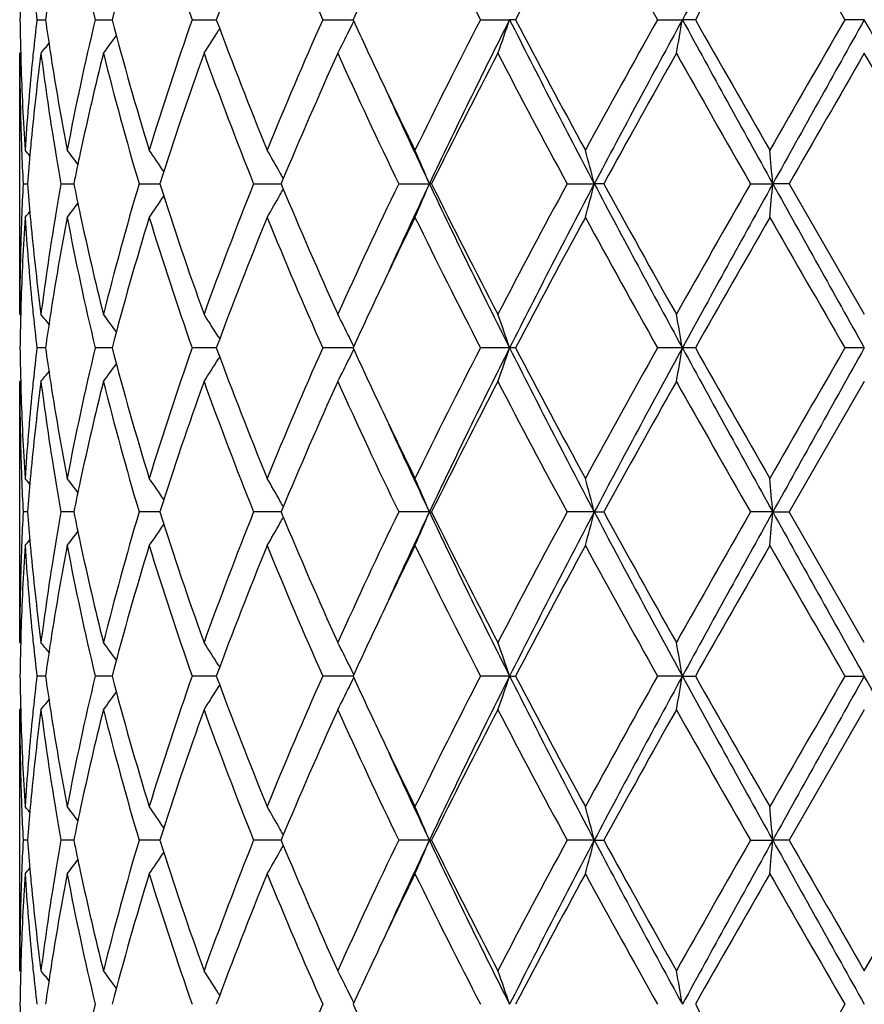
# Model space of a CAD drawing. Units: inches. Extents: x 5.6 to 16.5, y -3.9 to 18.9.
# Drawn here: x 6.8 to 7, y 7.8 to 8.1 of the extents above; entities that cross this region are included whole.
import ezdxf

# ---------------------------------------------------------------- set-up
doc = ezdxf.new("R2010")
doc.units = ezdxf.units.IN
doc.header["$LTSCALE"] = 1.21
doc.header["$MEASUREMENT"] = 0
doc.layers.get('0').update_dxf_attribs({"linetype": 'CONTINUOUS'})

msp = doc.modelspace()

# ---------------------------------------------------------------- linework, layer by layer
at = {"color": 7, "linetype": 'CONTINUOUS'}
for p, q in [((6.8023720561, 8.0790472284), (6.8049291605, 8.0790472457)), ((6.8196423518, 8.0790472284), (6.822855139, 8.0790472488)), ((6.822855139, 8.0790472488), (6.8246286578, 8.0790472601)), ((6.8483292721, 8.0790472284), (6.8554949917, 8.0790472735)), ((6.8869943352, 8.0790472284), (6.895980007, 8.0790472871)), ((6.9336987132, 8.0790472284), (6.9423184966, 8.0790472901)), ((6.9440534111, 8.0790472284), (6.9423184966, 8.0790472901)), ((6.9861004536, 8.0790472284), (6.9934682842, 8.0790472901)), ((6.9973051514, 8.0790472284), (6.9934682842, 8.0790472901)), ((7.0473183383, 8.0790472901), (7.0415719147, 8.0790472284)), ((6.8564910924, 8.0764067587), (6.8560569528, 8.0757077219)), ((6.7973183383, 7.9918334375), (6.7973183383, 8.0690932948)), ((6.7975959375, 8.0694292164), (6.7973183386, 8.0690932952)), ((6.8748844075, 8.0310184902), (6.8746523795, 8.0304630997)), ((6.7983124409, 8.0304630993), (6.7995987109, 8.0304630944)), ((6.8095116303, 8.0304630993), (6.813307826, 8.0304630861)), ((6.832635441, 8.0304630993), (6.8387509931, 8.030463079)), ((6.8665243486, 8.0304630993), (6.8729773982, 8.0304630776)), ((6.8729773982, 8.0304630776), (6.8746526331, 8.030463072)), ((6.8746523795, 8.0304630997), (6.8748844415, 8.0299076427)), ((6.9094790218, 8.0304630993), (6.9185673047, 8.0304630668)), ((6.9192119231, 8.0304630993), (6.9185673047, 8.0304630668)), ((6.9593455339, 8.0304630993), (6.9673912578, 8.0304630668)), ((6.9701952572, 8.0304630993), (6.9673912578, 8.0304630668)), ((7.0136233698, 8.0304630993), (7.0202230885, 8.0304630668)), ((7.0250458647, 8.0304630993), (7.0202230885, 8.0304630668)), ((7.0250458647, 8.0304630995), (7.0473183383, 7.9918334375)), ((6.7973183383, 7.9918334375), (6.7975959502, 7.9914974952)), ((6.8560570885, 7.9852186751), (6.8564911187, 7.9845198025)), ((6.8049291867, 7.9818791212), (6.8023718804, 7.9818777958)), ((6.8228548128, 7.9818793456), (6.8196419891, 7.9818777958)), ((6.8246286264, 7.9818795252), (6.8228548128, 7.9818793456)), ((6.8548546606, 7.9818793456), (6.8483287407, 7.9818777958)), ((6.8554949797, 7.9818793063), (6.8548546606, 7.9818793456)), ((6.8959799925, 7.98187934), (6.8869936616, 7.9818777958)), ((6.9423184734, 7.9818793456), (6.9336979313, 7.9818777958)), ((6.9440542103, 7.9818777958), (6.9423184734, 7.9818793456)), ((6.9934682723, 7.9818793456), (6.9860996026, 7.9818777958)), ((6.9973060114, 7.9818777958), (6.9934682723, 7.9818793456)), ((7.0473183383, 7.9818793456), (7.041571037, 7.9818777958)), ((6.8564911187, 7.9792388886), (6.8560570885, 7.978540016)), ((6.7975959502, 7.972261196), (6.7973183383, 7.9719252536)), ((6.7973183383, 7.8946653964), (6.7973183383, 7.9719252536)), ((7.0473183383, 7.9719252536), (7.0250458647, 7.9332955917)), ((6.7995987109, 7.9332955967), (6.7983124409, 7.9332955918)), ((6.813307826, 7.933295605), (6.8095116303, 7.9332955918)), ((6.8387509864, 7.9332956122), (6.832635441, 7.9332955918)), ((6.8729773982, 7.9332956135), (6.8665243486, 7.9332955918)), ((6.8746526331, 7.9332956191), (6.8729773982, 7.9332956135)), ((6.8748844415, 7.9338510485), (6.8746523795, 7.9332955915)), ((6.8746523795, 7.9332955915), (6.8748844075, 7.9327402009)), ((6.9185673047, 7.9332956243), (6.9094790218, 7.9332955918)), ((6.9185673047, 7.9332956243), (6.9192119231, 7.9332955918)), ((6.9673912578, 7.9332956243), (6.9593455339, 7.9332955918)), ((6.9673912578, 7.9332956243), (6.9701952572, 7.9332955918)), ((7.0202230885, 7.9332956243), (7.0136233698, 7.9332955918)), ((7.0202230885, 7.9332956243), (7.0250458647, 7.9332955918)), ((7.0473183383, 7.8946653959), (7.0250458647, 7.9332955917)), ((6.7973183386, 7.8946653959), (6.7975959375, 7.8943294747)), ((6.8560569528, 7.8880509692), (6.8564910924, 7.8873519324)), ((6.8049291605, 7.8847114454), (6.8023720561, 7.8847114628)), ((6.822855139, 7.8847114424), (6.8196423518, 7.8847114628)), ((6.8246286578, 7.884711431), (6.822855139, 7.8847114424)), ((6.8548548342, 7.8847114218), (6.8483292721, 7.8847114628)), ((6.8554950088, 7.8847114177), (6.8548548342, 7.8847114218)), ((6.895980007, 7.884711404), (6.8869943352, 7.8847114628)), ((6.9423184966, 7.884711401), (6.9336987132, 7.8847114628)), ((6.9423184966, 7.884711401), (6.9440534111, 7.8847114628)), ((6.9934682842, 7.884711401), (6.9861004536, 7.8847114628)), ((6.9934682842, 7.884711401), (6.9973051514, 7.8847114628)), ((7.0415719147, 7.8847114628), (7.0473183383, 7.884711401)), ((6.8560569525, 7.8813717124), (6.8564911647, 7.8820708902)), ((6.7973183383, 7.8747571124), (6.7975959534, 7.8750930593)), ((6.7973183383, 7.7974979351), (6.7973183383, 7.8747571124)), ((7.0473183383, 7.8747571124), (7.0250453381, 7.8361275553)), ((6.7995986402, 7.8361275662), (6.798312488, 7.8361275553)), ((6.8133076434, 7.8361275846), (6.8095117934, 7.8361275553)), ((6.838750695, 7.8361276008), (6.8326357119, 7.8361275553)), ((6.8729771693, 7.8361276038), (6.8665247137, 7.8361275553)), ((6.8746522651, 7.8361276166), (6.8729771693, 7.8361276038)), ((6.8748840621, 7.8366830079), (6.8746519973, 7.8361275551)), ((6.8746519973, 7.8361275551), (6.8748839881, 7.8355722464)), ((6.9185669118, 7.8361276285), (6.9094794628, 7.8361275553)), ((6.9185669118, 7.8361276285), (6.9192114691, 7.8361275553)), ((6.9673910139, 7.8361276285), (6.9593460287, 7.8361275553)), ((6.9673910139, 7.8361276285), (6.9701947544, 7.8361275553)), ((7.0136238934, 7.8361275553), (7.0202230058, 7.8361276285)), ((7.0250453381, 7.8361275553), (7.0202230058, 7.8361276285)), ((7.0473183382, 7.7974979346), (7.0695913384, 7.836127555)), ((6.7973183386, 7.7974979348), (6.797595951, 7.7971620126)), ((6.8560572928, 7.790883233), (6.8564913555, 7.7901843425))]:
    msp.add_line(p, q, dxfattribs=at)
for centre, radius, start, end in [((7.0473183383, 8.8443793456), 1.1875, 192.1465986127, 257.8513601695), ((13.3977988224, 4.5838888699), 7.2959976717, 150.9409714258, 151.3765295713), ((7.6653351015, 8.2808487568), 0.8694366474, 190.8171974979, 193.4210970166), ((7.7697190863, 7.8306014145), 0.9772004712, 162.9160419951, 165.2713003194), ((7.8610472345, 8.433186321), 1.0728523516, 197.1026946515, 199.2743094935), ((8.0460899427, 7.6375339753), 1.2698229798, 157.7828763007, 159.6535007791), ((8.2064305384, 8.6638336938), 1.4432210865, 202.2364369664, 203.9033690154), ((8.8553488967, 9.0677281162), 2.1610713375, 206.0796881684, 207.2256285889), ((9.6072988685, 6.6770944818), 3.0097089343, 151.4030659398, 152.2373386435), ((10.4667336999, 10.0281552581), 3.9892141966, 208.6143093195, 209.248242516), ((13.7173717641, 4.2735868371), 7.722747184, 150.1479605792, 150.4778539953), ((23.5973010657, 17.6384596723), 19.1173882632, 209.8688890904, 210.0024858928), ((8.4596483144, 7.3602546521), 1.7209654191, 154.6626567491, 155.3125397744), ((7.5482002077, 8.0690816342), 0.7508819518, 178.4803064038, 179.2395565863), ((7.5753364795, 8.1683304361), 0.7781037791, 185.8694227192, 186.588894254), ((7.5988689824, 7.966786372), 0.8018369364, 171.2628446831, 171.9518878214), ((7.5482232193, 8.0890125152), 0.7509049572, 180.7603967072, 181.519592724), ((7.5744772346, 7.9898608531), 0.7772390985, 173.4109287633, 174.1311716704), ((7.5971866367, 8.1910551722), 0.8001357516, 188.0470463113, 188.7375266794), ((7.6563628186, 7.8791712104), 0.860262496, 166.5649433559, 169.1965992364), ((7.7554304126, 8.3234230637), 0.9623466026, 194.7106327905, 197.1022345303), ((7.8447498358, 7.7302606761), 1.0557016618, 160.7079377938, 162.9148227298), ((8.0208091634, 8.5107164253), 1.2426968747, 200.3262212199, 202.2376706953), ((8.1778031528, 7.5064499102), 1.4121101559, 156.0781290705, 157.781778853), ((6.4615478397, 8.2907162741), 0.4836626819, 333.6059369076, 333.9839704686), ((8.4376524789, 8.7875597457), 1.6966863648, 204.6822768047, 205.3414469565), ((8.7980688718, 7.1191095355), 2.0969874731, 152.7567050399, 153.9376600485), ((8.9536163731, 7.0656937483), 2.2521555338, 153.2596333609, 154.6354606071), ((6.3859045196, 8.2674941793), 0.5874595679, 340.2615566083, 341.2897317816), ((9.5843388803, 9.4117476346), 2.9591150562, 206.7675054093, 207.8261130122), ((9.4896427926, 9.4179763035), 2.8762399706, 207.743472101, 208.6164543975), ((10.295199618, 6.224740731), 3.7932294771, 150.7352143709, 151.4018978066), ((10.7108212787, 6.0525101896), 4.2338594575, 151.4027273681, 152.1489309754), ((5.9963364479, 8.2522388504), 1.0120608753, 349.5741441288, 350.1466127627), ((13.3900099327, 11.5698944297), 7.2870953619, 208.6230528744, 209.0591465421), ((13.0389930892, 11.4977937344), 6.9418888504, 209.5037637479, 209.8707634239), ((23.9781386628, -1.6997399097), 19.5568906297, 149.9988436325, 150.1294374295), ((28.7940608682, -4.080881819), 24.9155510997, 150.787784117, 150.9157084126), ((-8.5013204691, -0.6242212545), 17.8187275674, 29.0588167947, 29.2376906757), ((6.473692904, 8.3136579566), 0.4503582796, 327.1088560522, 328.1054462618), ((6.4657585498, 8.2886246424), 0.4789610865, 332.7193756593, 333.6061470231), ((6.4520602034, 8.3525824627), 0.4515935643, 321.1154708764, 321.6004948248), ((6.4635435939, 8.3362998949), 0.4471520327, 323.3036276246, 324.1336361975), ((7.5484364699, 8.0691034557), 0.7511181317, 180.0007750726, 181.9656527131), ((7.5490250422, 8.0890326832), 0.751707033, 181.5195086898, 181.7428428904), ((7.5775597765, 7.9696357714), 0.7803375219, 172.677478112, 174.5802488852), ((7.5707621346, 7.9902454307), 0.7735041473, 174.1313707716, 174.3669297419), ((7.5988054384, 8.1713486198), 0.8017665082, 187.3273189891, 189.1870723905), ((7.6039416283, 8.1920808088), 0.8069681517, 188.7366459075, 188.9764690427), ((7.6861983267, 7.8525634462), 0.8908380107, 165.9326021611, 167.8804239195), ((7.7488028512, 8.301649926), 0.9554606315, 194.0871446468, 196.4888269208), ((7.8882778774, 7.6958379748), 1.1015809464, 160.194025084, 162.3159362288), ((8.0092083936, 8.4863200566), 1.2302570431, 199.8243575744, 201.7487996068), ((8.255749944, 7.4530197137), 1.4969543131, 155.6976739488, 157.2869278644), ((8.4737561447, 8.7842144411), 1.7364054833, 204.3204700465, 205.7272232866), ((8.9541671172, 7.0204138271), 2.2718367404, 152.5096096932, 153.6025133138), ((9.4391137818, 9.3710425206), 2.8189366343, 207.5070840703, 208.3959545139), ((10.7819451873, 5.9349975662), 4.3497601465, 150.6184114748, 151.2007124675), ((12.7755918223, 11.3278066862), 6.6387314434, 209.3973768992, 209.7807760732), ((26.4394095088, -3.1372702327), 22.3972271383, 149.977104652, 150.091175698), ((-12.3448580196, -3.1373194579), 22.3973255253, 29.9088247966, 30.0228953412), ((7.5518630542, 8.0891282258), 0.754546638, 181.7435402749, 183.7013016389), ((7.5615049307, 7.9911019813), 0.7642075726, 174.3627125916, 176.2999681696), ((7.6172512895, 8.194221082), 0.820448748, 188.9790787331, 190.8046804003), ((8.5688092538, 8.849563712), 1.8417607677, 205.338363412, 206.0612951266), ((8.6198548298, 8.8356956518), 1.8822270743, 204.4518462996, 205.3285569737), ((7.550301167, 8.0691626921), 0.7529837634, 181.9652906505, 182.190997659), ((7.5671964393, 7.9706882814), 0.7699211064, 174.5853816242, 174.8137536945), ((7.6106277036, 8.1732288244), 0.8137373123, 189.1848587689, 189.4348588442), ((7.5520700783, 8.0692342226), 0.7547541162, 182.1912900192, 182.944534945), ((6.4487589126, 7.7526014282), 0.4532445652, 39.1371771084, 39.4210900934), ((7.5641859458, 7.9709592782), 0.7668984411, 174.8135862085, 175.549934939), ((7.6182760879, 8.1745133566), 0.8214928025, 189.4357924297, 190.0991324473), ((6.4575394924, 7.764161442), 0.4488853565, 37.316183358, 37.9830948474), ((6.4697493471, 7.7841387209), 0.4467138932, 34.032367788, 35.0086434836), ((6.4740809034, 7.8085232547), 0.4593000274, 29.372437158, 30.3239404688), ((6.4400376254, 7.8317292672), 0.5181561319, 22.5531551064, 23.7504287992), ((6.2706748903, 7.850846795), 0.7194968394, 14.4562991563, 15.2765431924), ((5.0863617951, 7.8614565475), 1.9412322647, 4.994577507, 5.2896008661), ((7.655432222, 7.8593581467), 0.859331089, 167.8926809411, 168.51484007), ((6.4719909395, 7.8073441464), 0.4616996606, 29.1225209167, 29.3727397924), ((7.5516130636, 7.9917116678), 0.7542966933, 177.0551755913, 177.8088947372), ((7.5632792264, 8.0898924221), 0.7659886747, 184.4497717056, 185.187012022), ((7.6165647, 7.8867036964), 0.8197569294, 169.8999067086, 170.5646661696), ((7.6532572038, 8.2011188325), 0.8571101766, 191.4846820887, 192.1084670589), ((7.736230267, 7.7627097414), 0.9424306183, 163.4943820051, 165.9292434931), ((7.8713821236, 8.3593596014), 1.0837434605, 197.6668534069, 199.8236667689), ((7.9871467889, 7.582974994), 1.206664932, 158.2321347478, 160.194182442), ((6.4720163308, 8.2535635765), 0.4616685341, 330.6276926862, 330.877946777), ((8.2264437601, 8.5951673412), 1.4650020882, 202.6960379836, 204.3199343514), ((8.4331152206, 7.2956739043), 1.6915621264, 154.2538337928, 155.6978656549), ((8.6211940797, 7.2246165038), 1.8837002464, 154.6719901131, 155.5480298041), ((6.4400749511, 8.229177422), 0.518114203, 336.2498600653, 337.447247589), ((8.9554393024, 8.9961330751), 2.2541885679, 205.3653772717, 206.739951887), ((8.893458695, 9.0096687245), 2.2037454418, 206.3809276254, 207.5075884773), ((9.3443763072, 6.7401364036), 2.7116996093, 151.586146465, 152.5101590083), ((9.5874258352, 6.6475703702), 2.9625957195, 152.1742502017, 153.2316056203), ((6.270726599, 8.2100624478), 0.7194425512, 344.7236566463, 345.5439753965), ((10.7137426093, 10.0100039831), 4.2371842877, 207.851600663, 208.5972126737), ((10.586921076, 10.0174501998), 4.1265994942, 208.7838817247, 209.3976665517), ((12.3141898116, 4.995074563), 6.1081575103, 150.2022342804, 150.6189325072), ((13.4008025025, 4.4850506496), 7.299434421, 150.9409628102, 151.3763158888), ((5.0864932324, 8.1994547704), 1.9411000366, 354.7104720298, 355.0055203811), ((28.7846217021, 20.1366693692), 24.9048043166, 209.0845163612, 209.2124948493), ((6.4697864261, 8.2767578665), 0.4466666678, 324.9917146121, 325.9681157057), ((6.4741207319, 8.252376338), 0.4592523318, 329.6763910082, 330.6279980894), ((6.448792437, 8.3082931303), 0.4531987224, 320.5792859593, 320.8632368322), ((6.4575701895, 8.2967368263), 0.4488441145, 322.0172804476, 322.6842710123), ((7.5531731759, 7.9717353675), 0.7558580539, 176.3003911145, 178.2547393693), ((7.550249551, 7.9917649579), 0.7529321402, 177.8089799971, 178.0346497083), ((7.563576106, 8.0699933757), 0.7662853627, 183.702677061, 185.6346639959), ((7.5671791727, 8.0902385439), 0.7699039422, 185.1864257908, 185.4147513065), ((7.6223652526, 7.8658126759), 0.8256393094, 169.2010294284, 171.0151383447), ((7.6105388196, 7.8877086853), 0.8136478194, 170.5649157267, 170.814895973), ((7.6654782985, 8.1837154713), 0.8695839571, 190.8177224035, 193.4211244987), ((7.6789442292, 8.2066778255), 0.8833917961, 192.1115237857, 194.0757184871), ((7.7695603418, 7.7334720794), 0.9770371501, 162.9155170084, 165.2711198825), ((7.8613717815, 8.3361324863), 1.0731963439, 197.1034632254, 199.2743377339), ((8.0458051831, 7.5404658011), 1.2695213294, 157.7822193117, 159.6532517038), ((8.2071278207, 8.5669756105), 1.4439840803, 202.2373772283, 203.9033966999), ((8.5968775321, 7.1978554189), 1.8729091931, 153.9447553969, 154.6556912483), ((8.8570303765, 8.9714264693), 2.1629628149, 206.0807374326, 207.2256551932), ((9.6057561032, 6.5807194383), 3.0079744664, 151.4022745096, 152.2370137393), ((10.4726410027, 9.9342973998), 3.9959856285, 208.6154197361, 209.2482678277), ((13.7074691054, 4.1819745572), 7.7113926703, 150.1471435931, 150.4775171744), ((23.735843467, 17.6212967793), 19.2773719828, 209.8700244751, 210.002510324), ((7.5479779194, 7.9918309694), 0.7506595811, 178.033738882, 179.9998116177), ((7.5748149012, 8.0909849795), 0.7775760353, 185.4164137945, 187.3259379524), ((7.5948311026, 7.890153997), 0.7977511836, 170.8081892891, 172.6772994467), ((8.457949002, 7.2638693242), 1.7190945888, 154.6620527638, 155.3125826266), ((7.5490125276, 7.9718930385), 0.7516945343, 178.2570932483, 178.4803894131), ((7.5705639643, 8.0706635293), 0.7733052562, 185.6332423698, 185.8688217691), ((7.6041208029, 7.8688129137), 0.8071501761, 171.0232394917, 171.2629715182), ((7.5481670293, 7.971914305), 0.7508487693, 178.4803006757, 179.2395652025), ((7.5754664377, 8.071177295), 0.778234567, 185.8695424531, 186.5888745752), ((6.4521182144, 7.708395572), 0.4515162026, 38.3989606037, 38.8840827914), ((7.5986701052, 7.8696470706), 0.8016360206, 171.2627226729, 171.9519204474), ((6.4634021173, 7.7245276669), 0.4473247323, 35.8660205107, 36.6957286215), ((6.4739543568, 7.7474388686), 0.4500463687, 31.8937098761, 32.8910361599), ((6.4667330347, 7.7727988987), 0.4778672795, 26.3923934527, 27.2812363984), ((6.3893184533, 7.7946261429), 0.5838431161, 18.7067878246, 19.741340162), ((6.0046832184, 7.8101834714), 1.0035812652, 9.8508033917, 10.4281143905), ((6.4619087827, 7.7703911072), 0.4832590061, 26.0155358489, 26.3938601481), ((7.5481670292, 7.9918443862), 0.7508487692, 180.7604347974, 181.5196993243), ((7.5743554096, 7.8927026656), 0.7771169622, 173.4106081704, 174.1309748088), ((7.5971567772, 8.0938883493), 0.8001063387, 188.0474207239, 188.7379361558), ((7.6560691794, 7.7820636969), 0.8599628595, 166.5643097763, 169.1968433263), ((7.7558335113, 8.2263746905), 0.9627668436, 194.7114200144, 197.1019430947), ((7.8441568297, 7.6332824978), 1.0550792701, 160.7070216222, 162.915177426), ((8.0216562943, 8.413886242), 1.2436085703, 200.3272533934, 202.237275591), ((8.1766043142, 7.4097838177), 1.4108108155, 156.0770148034, 157.7822112771), ((6.4614178729, 8.1936091915), 0.4838061472, 333.6063537777, 333.984250225), ((8.4387401444, 8.6909269527), 1.697898117, 204.6833567385, 205.3420078712), ((8.7953122031, 7.023310086), 2.0939101592, 152.7554656885, 153.9381416951), ((8.878405837, 7.0052850376), 2.1684489207, 153.2328716519, 154.6617991894), ((6.3858147295, 8.1703543242), 0.5875536014, 340.2619265992, 341.2899454142), ((9.4561975516, 9.2484648453), 2.8149292794, 206.7406599891, 207.8534841889), ((9.494846849, 9.3236191819), 2.8821542345, 207.7447656771, 208.615946074), ((10.2861191683, 6.132562173), 3.7828689394, 150.7339054983, 151.4024069477), ((10.4699466585, 6.0846106897), 3.9604962217, 151.3767419576, 152.1744447057), ((5.9961736714, 8.1550970481), 1.0122257127, 349.5743507594, 350.1467314583), ((12.714622925, 11.1008323249), 6.5160937875, 208.5975156952, 209.0852056057), ((13.0698470861, 11.4182727967), 6.9774326011, 209.5051066779, 209.8702325546), ((20.2888836957, 0.3274560721), 15.2997210637, 149.9802677073, 150.1471975039), ((22.5764330212, -0.7105899887), 17.7964160988, 150.7619460324, 150.9410427571), ((6.473671556, 8.2164992405), 0.4503812695, 327.1093346524, 328.1059193113), ((6.4657324964, 8.1914660079), 0.4789885535, 332.7198039776, 333.6065661711), ((6.4635425741, 8.2391279207), 0.4471505001, 323.3041097278, 324.1341411401), ((6.4521182142, 8.2553631193), 0.4515162027, 321.1159172087, 321.6010393962), ((7.5484014494, 7.9719349904), 0.7510831111, 180.0007427634, 181.9657067403), ((7.5490125279, 7.9918656526), 0.7516945346, 181.519610587, 181.7429067668), ((7.5777027019, 7.8724512639), 0.7804813803, 172.6776164804, 174.5800317739), ((7.5705639708, 7.8930951613), 0.7733052628, 174.1311782359, 174.3667576337), ((7.5986319151, 8.0741562772), 0.8015913026, 187.3271780455, 189.187333219), ((7.6041208023, 8.0949457773), 0.8071501756, 188.7370284817, 188.9767605055), ((7.6865261947, 7.7553173768), 0.8911750118, 165.9328596421, 167.8798980849), ((7.7485615424, 8.2044196725), 0.9552114374, 194.0870482481, 196.4893262538), ((7.8888005171, 7.5984879488), 1.1021343325, 160.1943302417, 162.3151495825), ((8.008745515, 8.3889826079), 1.2297641439, 199.8242463197, 201.7494364905), ((8.2568639286, 7.3553592421), 1.498172244, 155.6980436825, 157.2859839825), ((8.4727878237, 8.6866047877), 1.7353412214, 204.3203502522, 205.7279503), ((8.9568229249, 6.9218818906), 2.27482225, 152.5100133195, 153.6014705777), ((9.4365500233, 9.2725326006), 2.8160429414, 207.5069601416, 208.3967343851), ((10.7918446071, 5.8322927328), 4.3611027007, 150.6188356712, 151.1996160524), ((12.7615439582, 11.222707365), 6.6225992559, 209.3972520597, 209.7815811528), ((7.5519028576, 7.9919629184), 0.7545864855, 181.7436138304, 183.7012557008), ((7.5614234139, 7.893941114), 0.7641258121, 174.3626056815, 176.300053262), ((7.6174630888, 8.0970911635), 0.8206637956, 188.9793619064, 190.8044703177), ((8.5708007775, 8.7533535029), 1.8439702729, 205.3387300321, 206.0608233227), ((8.5892746512, 8.7243324595), 1.8485135413, 204.4436322618, 205.336347821), ((7.550249551, 7.9719937332), 0.7529321402, 181.9653502952, 182.1910200028), ((7.5671791724, 7.8735201473), 0.7699039419, 174.5852486947, 174.8135742093), ((7.6105388195, 8.0760500059), 0.8136478193, 189.1851040272, 189.4350842733), ((7.5520323075, 7.9720658262), 0.7547163495, 182.1913148167, 182.9446148548), ((6.4487924373, 7.6554655611), 0.4531987221, 39.1367631676, 39.4207140407), ((7.5641444526, 7.8737933342), 0.7668569515, 174.8134053554, 175.549810917), ((7.6182503392, 8.0773451771), 0.8214673348, 189.4360258974, 190.0994012243), ((6.4575701895, 7.6670218648), 0.4488441146, 37.3157289878, 37.9827195523), ((7.6553834313, 7.7621957992), 0.8592822477, 167.8923213425, 168.5145295099), ((6.4697844954, 7.6869994967), 0.446669011, 34.0318868554, 35.0082828267), ((6.4746828476, 7.711704903), 0.4586042706, 29.3713295291, 30.3242813731), ((6.4424142484, 7.7355815475), 0.5155701594, 22.5497980916, 23.7530942541), ((6.2759159779, 7.7550737513), 0.7140735948, 14.4529406555, 15.2794273017), ((5.1040986753, 7.7658881749), 1.9234235158, 4.9931238489, 5.2908837403), ((6.4720163307, 7.7101951146), 0.4616685341, 29.122053223, 29.3723073135), ((7.5516542744, 7.8945431168), 0.7543379033, 177.0552572471, 177.8089177886), ((7.5633274514, 7.992727048), 0.7660369199, 184.4496509891, 185.1868278635), ((7.6166045968, 7.7895330738), 0.8197967541, 169.9001813647, 170.5648937583), ((7.6533238695, 8.1039602311), 0.8571772809, 191.4843782804, 192.1081007086), ((7.7365800883, 7.6654497801), 0.9427922911, 163.4950349145, 165.9289935179), ((7.8711037908, 8.2620925644), 1.0834480494, 197.6663052338, 199.8237334534), ((7.9878413494, 7.4855494863), 1.2074056448, 158.2329876059, 160.1938552128), ((8.2258217697, 8.4977210547), 1.4643207032, 202.6953620364, 204.3200361503), ((8.4345863632, 7.1978292704), 1.6931813584, 154.2548197325, 155.6974869344), ((8.5876851835, 7.1429890056), 1.8467644801, 154.6630253154, 155.5565714113), ((6.4423773407, 8.1310289501), 0.5156116271, 336.2466168645, 337.44979923), ((8.8772457894, 8.8607299344), 2.1671538492, 205.3375561705, 206.7673498615), ((8.8919983662, 8.9117448869), 2.2021011271, 206.3801812307, 207.5076957623), ((9.3482394395, 6.6409363278), 2.7160645352, 151.5872119561, 152.5097494597), ((9.4532127076, 6.6196810735), 2.8115638831, 152.1461082142, 153.2602733643), ((6.2758699341, 8.1115328615), 0.7141220161, 344.7203699801, 345.5467876711), ((10.4686269236, 9.7812534506), 3.9589896837, 207.8251644326, 208.6231772239), ((10.5816519283, 9.9173231049), 4.1205563291, 208.7830922853, 209.3977837724), ((12.3338413842, 4.8867897935), 6.1307354616, 150.2033395308, 150.6185074967), ((12.706561364, 4.7702319683), 6.5068744168, 150.9147079277, 151.4030926558), ((5.1040499381, 8.100710421), 1.9234727075, 354.7090371453, 355.0067844816), ((22.5959571455, 16.5879799455), 17.8187275672, 209.0588167947, 209.2376906757), ((6.4697545285, 8.1796164065), 0.4467076048, 324.9913496446, 325.9676390838), ((6.4746545938, 8.1549062398), 0.4586386192, 329.6753734283, 330.6282489451), ((6.4719909399, 8.1564145445), 0.4616996602, 330.6272602077, 330.8774790835), ((6.4575394923, 8.1995972493), 0.4488853567, 322.0169051527, 322.6838166419), ((7.5531220617, 7.8745705983), 0.7558068844, 176.3003307234, 178.2548273589), ((7.5503011669, 7.894595999), 0.7529837633, 177.809002341, 178.0347093473), ((6.4487589124, 8.2111572631), 0.4532445655, 320.5789099067, 320.8628228916), ((7.563688901, 7.9728350623), 0.7663985011, 183.7028011411, 185.6345181031), ((7.5671964398, 7.9930704098), 0.7699211068, 185.1862463056, 185.4146183825), ((7.6221647872, 7.7686807841), 0.8254357645, 169.2008349102, 171.0154059541), ((7.6106277033, 7.7905298668), 0.813737312, 170.5651411557, 170.8151412318), ((7.6658124782, 8.0866166296), 0.8699250423, 190.8180186287, 193.420438779), ((7.6787236641, 8.1094567322), 0.883164951, 192.1111137819, 194.0758601375), ((7.7691258339, 7.6364327214), 0.976584236, 162.9152015417, 165.2719311375), ((7.8620264224, 8.2391744655), 1.0738835751, 197.1038618966, 199.2733775799), ((8.044911353, 7.4436539628), 1.2685594623, 157.7818157682, 159.6542923165), ((8.2084398586, 8.4703575169), 1.4454063691, 202.2378450826, 203.902246994), ((8.595063981, 7.1015595286), 1.8708972062, 153.9443342389, 154.6560072225), ((8.8600668968, 8.8757669708), 2.166353018, 206.0812473847, 207.2243875269), ((9.6001682229, 6.4865689266), 3.0016243012, 151.4017791115, 152.2382943899), ((10.4830251854, 9.842837775), 4.0078349809, 208.6159516586, 209.2469361639), ((13.6705599019, 4.1059116517), 7.6688758615, 150.1466318755, 150.4788409525), ((20.4382084912, 15.624999316), 15.4719723246, 209.8533228382, 210.0183960998), ((7.5479983996, 7.8946627536), 0.7506800613, 178.0337739118, 179.9997983245), ((7.5747200653, 7.9938058435), 0.7774805588, 185.4162547973, 187.3260182123), ((7.5950193539, 7.7929595129), 0.7979412698, 170.8084694943, 172.6771391267), ((8.4561780039, 7.1675556816), 1.7171286598, 154.6624767729, 155.3137994658), ((7.5490250429, 7.874726008), 0.7517070337, 178.2571571056, 178.4804913342), ((7.5707621343, 7.9735132604), 0.7735041469, 185.6330702633, 185.8686292285), ((7.6039416287, 7.7716778823), 0.806968152, 171.0235309549, 171.2633540925), ((7.5482232192, 7.8747461759), 0.7509049572, 178.4804073002, 179.2396032928), ((7.5755649187, 7.9740165545), 0.7783332206, 185.8693345678, 186.5885649985), ((6.4520602033, 7.6111762284), 0.4515935644, 38.3995051752, 38.8845291235), ((7.5986552256, 7.7724868586), 0.8016202095, 171.2631126516, 171.9523143576), ((6.4633681134, 7.6273299808), 0.4473697121, 35.8665657372, 36.6961704407), ((6.4739377911, 7.6502561017), 0.4500682757, 31.8942326508, 32.891465035), ((6.4667129909, 7.6756169505), 0.4778914682, 26.3928605695, 27.2816167479), ((6.3893505633, 7.6974661939), 0.58381016, 18.7070545606, 19.7416570496), ((6.0047357056, 7.7130219697), 1.0035284613, 9.8509535342, 10.4282895743), ((6.4620238573, 7.6732766988), 0.4831321372, 26.0158219646, 26.394270659), ((7.5482002078, 7.894677057), 0.7508819518, 180.7604434137, 181.5196935962), ((7.5742382726, 7.795548124), 0.7769990716, 173.4105942807, 174.131088746), ((7.5973545085, 7.9967488801), 0.8003060963, 188.0474531635, 188.737814332), ((7.6560390012, 7.6849060951), 0.8599311252, 166.564508949, 169.1971965365), ((7.756127189, 8.1292838996), 0.9630704636, 194.7114192167, 197.1012384688), ((7.8440562909, 7.5361549302), 1.0549710671, 160.7072842998, 162.9157115552), ((8.0222212564, 8.3169274318), 1.2442109662, 200.3272441068, 202.2363788133), ((8.1763608393, 7.312732146), 1.4105411446, 156.0773195239, 157.7828744943), ((6.4621114798, 8.0960953166), 0.4830311251, 333.6064923161, 333.9850412413), ((8.4405328215, 8.5945853006), 1.6998720202, 204.6834280421, 205.3413754344), ((8.794695794, 6.9264731409), 2.0932106478, 152.7557953955, 153.9388878471), ((8.879084185, 6.9077696692), 2.1692110269, 153.2327474735, 154.6611790067), ((6.3895428435, 8.0718837494), 0.5836046698, 340.2586719972, 341.2936660187), ((9.4572769177, 9.1518388433), 2.8161370376, 206.740626003, 207.8529713658), ((9.498045547, 9.2281326807), 2.8857679044, 207.7447454035, 208.6148500132), ((10.2839604003, 6.036629928), 3.7803816722, 150.7342476998, 151.4032004646), ((10.4717132542, 5.9864780443), 3.9625090471, 151.3767343719, 152.1740343095), ((6.0050914183, 8.0563318665), 1.0031661942, 349.5718904591, 350.1494515051), ((12.7143093145, 11.0034772407), 6.5157288509, 208.5973908917, 209.0851081112), ((13.088459059, 11.3316341254), 6.9988164547, 209.5050844724, 209.8691009076), ((20.2525419335, 0.2513940105), 15.2576952445, 149.9806163069, 150.1480087099), ((22.6030136661, -0.8225993957), 17.8268594666, 150.762050178, 150.9408413281), ((-14.7779989754, -4.3191885546), 25.0055923739, 29.0848228219, 29.212285672), ((6.4635294967, 8.1419676055), 0.4471656624, 323.3043069939, 324.1343228801), ((6.4740976343, 8.1190587644), 0.4498756, 327.1089914645, 328.1066695915), ((6.4668961194, 8.0937073375), 0.4776836892, 332.7187856774, 333.6079469904), ((6.4522268947, 8.1581069036), 0.4513763155, 321.115959712, 321.6012386183), ((7.5483488398, 7.8747665906), 0.7510305016, 180.0007230833, 181.965828308), ((7.5490715665, 7.8946989678), 0.7517535851, 181.5196016931, 181.7428537899), ((7.5777882755, 7.7752717254), 0.7805677086, 172.6775872822, 174.5797964339), ((7.5704905521, 7.7959360873), 0.7732313246, 174.1312899112, 174.3668659526), ((7.5984928467, 7.9769711539), 0.8014512041, 187.3272418641, 189.1877266795), ((7.6043227883, 7.9978069397), 0.8073542345, 188.7369063825, 188.976552747), ((7.6867404165, 7.6580945314), 0.8913961058, 165.9327956709, 167.879391157), ((7.7484986327, 8.1072414915), 0.9551479761, 194.08738262, 196.4898184875), ((7.8890768278, 7.5012172057), 1.1024290633, 160.194178995, 162.314430984), ((8.0086568086, 8.2917928222), 1.229673354, 199.8246993008, 201.7500331045), ((8.2574956721, 7.2579009959), 1.4988673996, 155.6978752044, 157.2850812496), ((8.4726425214, 8.589388702), 1.7351890684, 204.3208835674, 205.7286100775), ((8.9583440273, 6.8239138658), 2.2765408282, 152.5098260992, 153.600462207), ((9.4362385381, 9.1752345288), 2.815706659, 207.5075424959, 208.3974258462), ((10.797639975, 5.731844627), 4.3677618477, 150.6186418976, 151.198538807), ((12.7601626806, 11.1248416931), 6.6210534444, 209.3978604222, 209.782280696), ((7.5519565079, 7.8947960176), 0.7546401437, 181.7435570645, 183.7011333958), ((7.5614721832, 7.7967706457), 0.7641745902, 174.3627646433, 176.3001611956), ((7.6175513811, 7.9999339269), 0.8207526823, 188.9791269993, 190.8041048862), ((8.5709630526, 8.6562381082), 1.8441394928, 205.338102666, 206.060097717), ((8.5886669008, 8.6268625593), 1.8478354105, 204.442961161, 205.3359460568), ((7.5502093735, 7.8748257585), 0.75289197, 181.9654714257, 182.1911962718), ((7.5670931588, 7.7763582704), 0.7698177819, 174.5851130176, 174.8135054633), ((7.6105506785, 7.978888966), 0.8136605569, 189.1854688727, 189.4354845318), ((7.5520266762, 7.874899254), 0.7547107539, 182.1914967904, 182.9447480201), ((6.4487520824, 7.5582698785), 0.4532469944, 39.1362025869, 39.4201040048), ((7.5640447049, 7.7766326985), 0.7667570014, 174.8133358983, 175.5497843249), ((7.6183555915, 7.9801998775), 0.8215747828, 189.4364373296, 190.0996771463), ((6.4575262026, 7.5698247721), 0.4488962233, 37.315247058, 37.98211499), ((7.6551693523, 7.6650684568), 0.8590645348, 167.8920284206, 168.5143486886), ((6.469736953, 7.5898030164), 0.4467238562, 34.0314905566, 35.0076969984), ((6.4746300344, 7.6145102938), 0.4586629104, 29.3710111322, 30.3237379704), ((6.4423454769, 7.6383870603), 0.5156434692, 22.5496029429, 23.7526330791), ((6.2758138176, 7.6578811919), 0.7141784165, 14.45280823, 15.2791095187), ((5.0861962993, 7.6671115839), 1.941397879, 4.9944325394, 5.2894130306), ((6.4719493536, 7.6129925069), 0.4617434404, 29.1217673468, 29.3719938003), ((7.5517112135, 7.7973716135), 0.7543948983, 177.0552162763, 177.8087424848), ((7.5632192122, 7.8955489645), 0.7659282985, 184.4495294438, 185.1867352755), ((7.6168629326, 7.6923197445), 0.8200588689, 169.9002291052, 170.5646603113), ((7.6530073945, 8.0067250121), 0.8568539483, 191.4841867579, 192.1080803037), ((7.7369822301, 7.5681620638), 0.9432116038, 163.4949998394, 165.9278468617), ((7.8701920703, 8.1646283763), 1.0824897293, 197.666009285, 199.8253238097), ((7.9887203925, 7.3880310641), 1.2083516073, 158.2330084705, 160.1923214904), ((8.436545747, 7.09971874), 1.6953552369, 154.2548862406, 155.695692161), ((8.5848650438, 7.0471375428), 1.8436525758, 154.6625033834, 155.5574710106), ((6.4422801296, 8.0339043735), 0.5157176938, 336.2466525724, 337.4494692114), ((8.8747419614, 8.762367478), 2.1643800691, 205.3373388315, 206.7689671971), ((8.8877266777, 8.8124438193), 2.1973269156, 206.3798398686, 207.5097962638), ((9.3535587888, 6.5408963323), 2.7221092303, 151.5873132108, 152.5077962744), ((9.4522154145, 6.5230468913), 2.8104329425, 152.1462331279, 153.2608382455), ((6.2757292338, 8.0144039792), 0.7142677896, 344.7203942439, 345.5465615217), ((10.4639963502, 9.6816346818), 3.9537507714, 207.82507629, 208.6241462648), ((10.5667182594, 9.8119231361), 4.1035045386, 208.782748499, 209.3999907102), ((12.361758248, 4.7736522543), 6.162896725, 150.2034700312, 150.6164691726), ((12.7048741933, 4.6740032867), 6.5049434645, 150.914714549, 151.4032417244), ((5.0859722741, 8.0051709275), 1.9416234264, 354.7104071673, 355.0053417864), ((22.5706512924, 16.4767638871), 17.7897840024, 209.05885377, 209.2380181998), ((26.0099776707, 18.756691266), 21.9017434794, 209.9084894846, 210.0251405481), ((6.4745704226, 8.0577880588), 0.4587359257, 329.6754175163, 330.6279619146), ((6.4719133951, 8.0592926255), 0.4617893588, 330.6269761885, 330.8771548656), ((8.223976551, 8.3997731443), 1.4623178165, 202.6950571303, 204.3219454814), ((6.4574629052, 8.1024895483), 0.4489822202, 322.0169549196, 322.6836555528), ((6.4696761732, 8.0825038265), 0.4468030072, 324.9913975799, 325.9673809972), ((6.4486815917, 8.1140532942), 0.4533443253, 320.5789608923, 320.862781129), ((7.6782039904, 8.0121778125), 0.8826337735, 192.1110888942, 194.0770465197), ((7.5530858129, 7.7774060505), 0.7557705525, 176.3003393852, 178.2549542577), ((7.5503373671, 7.7974253088), 0.7530200034, 177.8088281998, 178.0346221844), ((7.5638585507, 7.8756795063), 0.7665685361, 183.7028362836, 185.6341483365), ((7.5670249292, 7.8958867062), 0.769748965, 185.1861631959, 185.4146813768), ((7.6219040587, 7.6715633588), 0.8251703636, 169.2008245612, 171.0160003005), ((7.6108917241, 7.6933156106), 0.8140051867, 170.5649071243, 170.8149133952), ((7.6659312558, 7.9894677638), 0.8700451138, 190.8177239112, 193.4198281972), ((7.768756315, 7.5393800682), 0.9761974283, 162.9152453838, 165.2729460249), ((7.8622148099, 8.1420564256), 1.074078032, 197.1034028753, 199.2725575886), ((8.0441192538, 7.3468115668), 1.2677034296, 157.7818604204, 159.6556271131), ((8.2087702781, 8.3733098759), 1.4457573865, 202.2372680249, 203.901286838), ((8.5920445889, 7.005866824), 1.8675371034, 153.9442794647, 154.6571599936), ((8.8607627805, 8.7789130776), 2.1671156997, 206.0805940103, 207.2233443098), ((9.5950433905, 6.3921984152), 2.9957861265, 151.4018219642, 152.2399761047), ((10.485235092, 9.7468208238), 4.0103257501, 208.6152540354, 209.2458527948), ((13.6364342971, 4.0283366223), 7.6295261164, 150.1466698098, 150.4805954319), ((24.0270366606, 17.5941322307), 19.6131385566, 209.8698443047, 210.0000647812), ((7.5479241667, 7.7974951235), 0.7506058284, 178.0336307401, 179.9997854107), ((7.5744692588, 7.8966144883), 0.777228753, 185.4163077566, 187.3266287847), ((7.5950604466, 7.6957789477), 0.7979836976, 170.8080705127, 172.676581993), ((8.4573135454, 7.0698929665), 1.7183668662, 154.6636623376, 155.3146117542), ((7.5491227976, 7.7775564957), 0.7518047944, 178.2572172228, 178.4805332045), ((7.5708149931, 7.8763463155), 0.7735568373, 185.6327137817, 185.8682666127), ((7.604095298, 7.6744929402), 0.8071226094, 171.0239970215, 171.2637838617), ((7.5483184866, 7.7775767154), 0.75100023, 178.4804481379, 179.2395666183), ((7.5753920224, 7.8768259172), 0.7781589164, 185.8689385284, 186.5883483736), ((6.4521758947, 7.5140889439), 0.4514531776, 38.4006439164, 38.8858255668), ((7.5989880452, 7.6752744603), 0.8019559089, 171.2635505812, 171.9524813349), ((6.4634872772, 7.5302389543), 0.4472284897, 35.867556586, 36.6974416371), ((6.4740650945, 7.5531596581), 0.4499228129, 31.8950670694, 32.8926746468), ((6.466858734, 7.578514518), 0.4777321301, 26.3936004128, 27.2826971413), ((6.3895417292, 7.6003582224), 0.5836101354, 18.7075048677, 19.7424992748), ((5.9966872604, 7.6144084873), 1.0117057014, 9.8536374288, 10.4263260746), ((6.4621688773, 7.5761738246), 0.4829736434, 26.0164381111, 26.3950117371), ((7.5482075732, 7.7975104911), 0.7508893225, 180.7605236716, 181.5198258554), ((7.6558607309, 7.5877794209), 0.8597483604, 166.5644113391, 169.1976429864), ((8.175525364, 7.2159277942), 1.4096303806, 156.0770547463, 157.7836991529), ((8.4428717427, 8.4985136329), 1.7024546538, 204.6840772996, 205.3410387214), ((13.1198942811, 11.2523431665), 7.0349788777, 209.5057089767, 209.8678511744), ((20.1446068591, 0.2164783092), 15.1330950973, 149.9802465424, 150.1490157548)]:
    msp.add_arc(centre, radius, start, end, dxfattribs=at)

doc.saveas('drawing.dxf')
